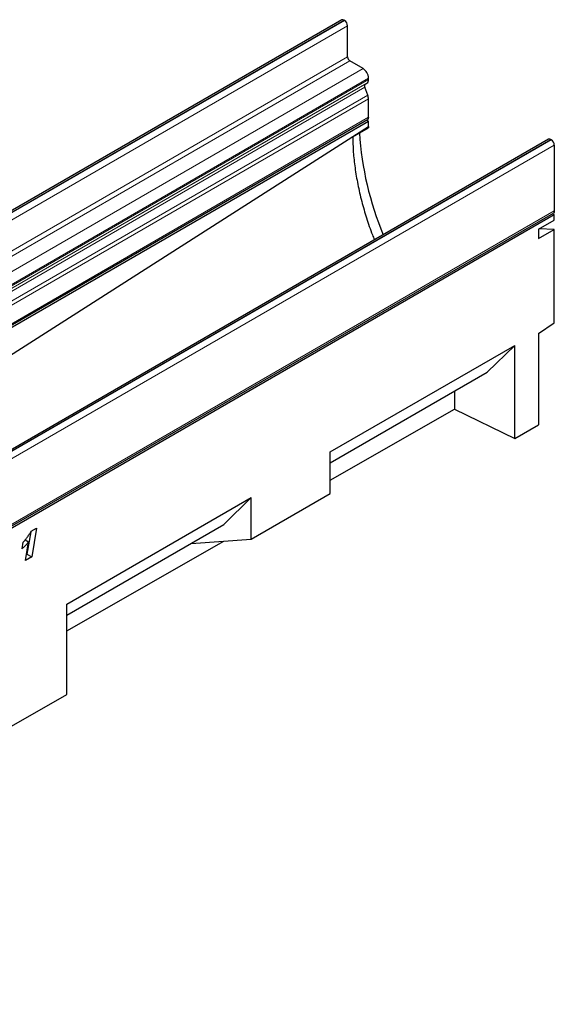
# Model space of a CAD drawing. Units: millimetres. Extents: x 0 to 1506, y 0 to 1228.
# Drawn here: x 157 to 204, y 44 to 132 of the extents above; entities that cross this region are included whole.
import ezdxf

# ---------------------------------------------------------------- set-up
doc = ezdxf.new("R2010")
doc.units = ezdxf.units.MM

msp = doc.modelspace()

# ---------------------------------------------------------------- linework, layer by layer
at = {"color": 7, "linetype": 'Continuous', "lineweight": 25}
for p, q in [((185.4822, 132.472), (44.0609, 50.8312)), ((185.7176, 132.4318), (185.6822, 132.4522)), ((186.0004, 129.1657), (186.0004, 131.9419)), ((187.3793, 128.1247), (186.2125, 128.7983)), ((187.565, 126.7205), (187.7292, 126.8153)), ((187.8742, 127.1358), (187.8742, 127.2674)), ((187.808, 125.7317), (187.5314, 126.4441)), ((187.8742, 123.7643), (187.8742, 125.4078)), ((46.368, 41.9359), (187.7893, 123.5767)), ((46.4458, 41.7931), (187.8742, 123.4298)), ((187.7046, 123.5278), (187.8742, 123.4298)), ((187.8742, 122.9318), (187.8742, 123.4298)), ((46.4458, 32.8062), (187.8742, 122.9318)), ((186.46, 122.0157), (187.8577, 122.8221)), ((187.8577, 122.8221), (187.8745, 122.8318)), ((203.9731, 121.7975), (62.5517, 40.1567)), ((204.173, 121.7777), (204.2084, 121.7573)), ((204.4912, 121.2674), (204.4912, 115.3963)), ((62.985, 33.5679), (204.4064, 115.2087)), ((204.4912, 115.0619), (63.0699, 33.421)), ((203.077, 113.7555), (204.4912, 114.5719)), ((204.3216, 115.1598), (204.4912, 115.0619)), ((204.4912, 114.5719), (204.4912, 115.0619)), ((203.077, 113.7555), (203.077, 112.9176)), ((203.077, 112.9176), (204.4912, 113.734)), ((204.4912, 113.734), (203.1313, 113.7868)), ((204.4912, 105.3994), (204.4912, 113.734)), ((203.077, 104.4402), (204.4912, 105.3994)), ((203.077, 104.4402), (203.077, 96.2829)), ((184.4561, 93.8525), (200.9557, 103.3775)), ((200.9557, 103.3775), (198.495, 100.9767)), ((200.9557, 95.0705), (200.9557, 103.3775)), ((184.4561, 92.8722), (198.495, 100.9767)), ((184.4561, 92.8717), (195.5729, 99.2893)), ((195.5727, 99.2897), (195.5729, 99.2893)), ((195.5729, 99.2893), (195.5729, 97.6804)), ((184.4561, 91.3269), (195.5729, 97.6804)), ((195.5729, 97.6804), (200.9557, 95.0705)), ((200.9557, 95.0705), (203.077, 96.2829)), ((184.4561, 90.139), (184.4561, 93.8525)), ((160.8854, 80.2454), (177.385, 89.7704)), ((177.385, 89.7704), (174.9243, 87.3696)), ((177.385, 86.0569), (184.4561, 90.139)), ((177.385, 86.0569), (177.385, 89.7704)), ((160.8854, 79.2651), (174.9243, 87.3696)), ((157.6589, 86.7007), (157.3206, 84.7279)), ((157.7091, 86.7783), (158.1856, 87.0534)), ((158.1856, 87.0534), (157.7449, 84.483)), ((156.8811, 85.2017), (156.9807, 85.7937)), ((157.1517, 86.002), (157.4733, 85.8164)), ((157.1897, 84.1625), (157.4733, 85.8164)), ((160.8854, 77.8557), (174.937, 85.8865)), ((160.8854, 79.2646), (172.0022, 85.6822)), ((172.002, 85.6826), (172.0022, 85.6822)), ((172.0022, 85.6822), (177.385, 86.0569)), ((157.3206, 84.7279), (157.2829, 84.7061)), ((157.3206, 84.7279), (157.7449, 84.483)), ((157.7449, 84.483), (157.1897, 84.1625)), ((160.8854, 72.1694), (160.8854, 80.2454)), ((153.8143, 68.1281), (160.8854, 72.1694))]:
    msp.add_line(p, q, dxfattribs=at)
at = {"color": 8, "linetype": 'Continuous', "lineweight": 18}
for p, q in [((44.2608, 50.8114), (185.6822, 132.4522)), ((44.2962, 50.791), (185.7176, 132.4318)), ((44.579, 50.3011), (186.0004, 131.9419)), ((44.579, 47.5249), (186.0004, 129.1657)), ((44.7912, 47.1575), (186.2125, 128.7983)), ((45.9579, 46.4839), (187.3793, 128.1247)), ((46.3079, 45.1745), (187.7292, 126.8153)), ((46.4529, 45.6266), (187.8742, 127.2674)), ((46.4529, 45.495), (187.8742, 127.1358)), ((46.11, 44.8033), (187.5314, 126.4441)), ((46.1437, 45.0797), (187.565, 126.7205)), ((46.3866, 44.0908), (187.808, 125.7317)), ((46.387, 44.09), (187.8083, 125.7308)), ((46.4529, 43.767), (187.8742, 125.4078)), ((46.4529, 42.1235), (187.8742, 123.7643)), ((204.173, 121.7777), (62.7517, 40.1369)), ((204.2084, 121.7573), (62.787, 40.1165)), ((204.4912, 121.2674), (63.0699, 39.6266)), ((63.0699, 33.7555), (204.4912, 115.3963))]:
    msp.add_line(p, q, dxfattribs=at)
at = {"color": 7, "linetype": 'Continuous', "lineweight": 25, "flags": 128}
for points in [[(187.8742, 123.7643), (187.8522, 123.649), (187.7894, 123.5767), (187.7893, 123.5767)], [(204.4912, 115.3963), (204.4692, 115.281), (204.4064, 115.2087), (204.4064, 115.2087)]]:
    msp.add_lwpolyline(points, dxfattribs=at)
at = {"color": 7, "linetype": 'Continuous', "lineweight": 25}
for centre, radius, start, end in [((185.565, 132.2887), 0.2012, 54.382423, 114.307119), ((185.3863, 131.914), 0.6147, 2.605478, 57.394522), ((186.461, 129.1867), 0.461, 182.605478, 237.394522), ((186.7996, 127.2185), 1.0758, 2.605478, 57.394522), ((187.5238, 127.1013), 0.3521, 305.691745, 5.621371), ((187.7234, 126.561), 0.2248, 134.787244, 211.317356), ((187.1451, 125.4743), 0.7111, 21.148855, 21.220585), ((186.9638, 125.3903), 0.9106, 1.102814, 21.961352), ((215.3615, 124.2124), 28.3684, 183.716388, 202.701995), ((206.5965, 122.9319), 18.7223, 180.000236, 180.306347), ((204.0559, 121.6142), 0.2012, 54.382423, 114.307119), ((203.8772, 121.2395), 0.6147, 2.605478, 57.394522)]:
    msp.add_arc(centre, radius, start, end, dxfattribs=at)
for points, knots in [([(186.46, 122.0157), (186.4714, 121.5666), (186.4941, 120.6653), (186.65, 119.2418), (186.899, 117.7685), (187.245, 116.2688), (187.687, 114.7636), (188.0737, 113.6116), (188.3418, 112.9619), (188.4045, 112.81)], [0, 0, 0, 0, 0.15639, 0.313857, 0.4747269, 0.6367738, 0.793724, 0.9517654, 1, 1, 1, 1]), ([(156.9807, 85.7937), (157.0168, 85.8335), (157.088, 85.912), (157.1908, 86.0336), (157.2896, 86.155), (157.3826, 86.2784), (157.4719, 86.4015), (157.5556, 86.5262), (157.6353, 86.6513), (157.6846, 86.7362), (157.7091, 86.7783)], [0, 0, 0, 0, 0.1346622, 0.2660319, 0.3945289, 0.5200876, 0.6430099, 0.7639861, 0.8827768, 1, 1, 1, 1]), ([(157.4733, 85.8164), (157.4523, 85.7896), (157.4098, 85.7354), (157.3428, 85.6569), (157.2734, 85.5785), (157.2008, 85.5014), (157.1253, 85.4248), (157.0465, 85.3494), (156.965, 85.2742), (156.9093, 85.2261), (156.8811, 85.2017)], [0, 0, 0, 0, 0.1150495, 0.2326581, 0.3527976, 0.4754077, 0.6015153, 0.7310973, 0.8639327, 1, 1, 1, 1])]:
    msp.add_open_spline(points, degree=3, knots=knots, dxfattribs=at)

doc.saveas('drawing.dxf')
